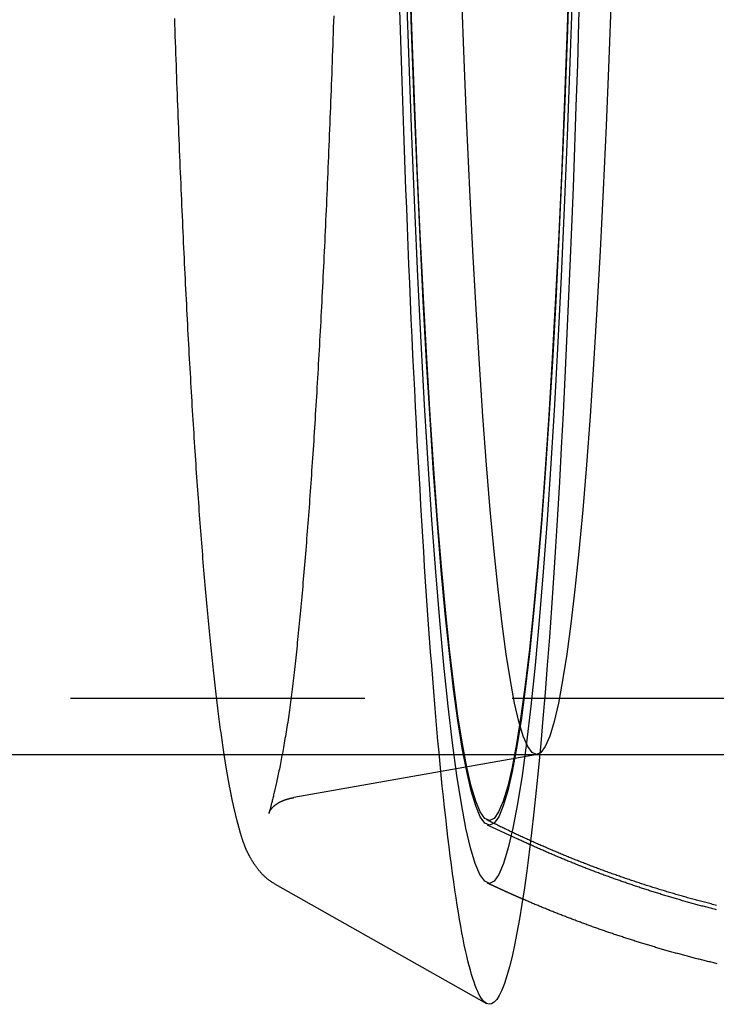
# Model space of a CAD drawing. Extents: x -135 to 799, y -145 to 446.
# Drawn here: x 275 to 290, y -42 to -21 of the extents above; entities that cross this region are included whole.
import ezdxf

# ---------------------------------------------------------------- set-up
doc = ezdxf.new("R2010")
doc.units = 0
doc.header["$LTSCALE"] = 25
doc.linetypes.add('VERDECKT', pattern=[0.375, 0.25, -0.125])
doc.layers.get('0').update_dxf_attribs({"linetype": 'CONTINUOUS'})
doc.layers.add('RAHMEN', color=1, linetype='CONTINUOUS')

# ---------------------------------------------------------------- blocks, each defined once
blk = doc.blocks.new('A$C6F192A26')
at = {"color": 1, "linetype": 'VERDECKT'}
for p, q in [((182.52478, -35.3), (394.94157, -35.3)), ((280.78656, -36.5), (395.01987, -36.5)), ((286.1869, -36.49844), (281.02079, -37.41066)), ((286.16925, -36.5), (301.84233, -36.5)), ((285.12202, -37.98865), (285.78038, -38.29616))]:
    blk.add_line(p, q, dxfattribs=at)
at = {"color": 3, "linetype": 'CONTINUOUS'}
for p, q in [((185.31233, -36.5), (280.78656, -36.5)), ((280.62497, -39.25103), (285.10599, -41.78175))]:
    blk.add_line(p, q, dxfattribs=at)
blk.add_polyline3d([(287.09, -20.0439, 0), (287.064, -20.9548, 0), (287.036, -21.8526, 0), (287.006, -22.7366, 0), (286.976, -23.6065, 0), (286.945, -24.4616, 0), (286.912, -25.3015, 0), (286.878, -26.1255, 0), (286.844, -26.9331, 0), (286.808, -27.724, 0), (286.771, -28.4974, 0), (286.733, -29.2531, 0), (286.694, -29.9905, 0), (286.655, -30.7091, 0), (286.614, -31.4086, 0), (286.573, -32.0884, 0), (286.53, -32.7481, 0), (286.487, -33.3874, 0), (286.443, -34.0058, 0), (286.398, -34.6029, 0), (286.352, -35.1784, 0), (286.306, -35.7319, 0), (286.259, -36.263, 0), (286.211, -36.7715, 0), (286.162, -37.257, 0), (286.113, -37.7192, 0), (286.064, -38.1578, 0), (286.014, -38.5725, 0), (285.963, -38.9632, 0), (285.912, -39.3294, 0), (285.86, -39.6711, 0), (285.808, -39.988, 0), (285.755, -40.2799, 0), (285.702, -40.5466, 0), (285.649, -40.7879, 0), (285.596, -41.0037, 0), (285.542, -41.1939, 0), (285.488, -41.3584, 0), (285.434, -41.497, 0), (285.379, -41.6096, 0), (285.325, -41.6962, 0), (285.27, -41.7568, 0), (285.215, -41.7912, 0), (285.161, -41.7996, 0), (285.106, -41.7818, 0)], dxfattribs=at)
at = {"color": 1, "linetype": 'VERDECKT'}
for points in [[(286.932, -20.171, 0), (286.878, -21.798, 0), (286.82, -23.3725, 0), (286.758, -24.8906, 0), (286.692, -26.3488, 0), (286.623, -27.7436, 0), (286.55, -29.0715, 0), (286.473, -30.3293, 0), (286.394, -31.5141, 0), (286.311, -32.623, 0), (286.226, -33.6533, 0), (286.139, -34.6025, 0), (286.049, -35.4683, 0), (285.956, -36.2487, 0), (285.862, -36.9418, 0), (285.767, -37.5459, 0), (285.67, -38.0595, 0), (285.571, -38.4814, 0), (285.472, -38.8107, 0), (285.372, -39.0464, 0), (285.271, -39.1881, 0), (285.171, -39.2353, 0), (285.07, -39.1881, 0), (284.969, -39.0464, 0), (284.869, -38.8107, 0), (284.77, -38.4814, 0), (284.672, -38.0595, 0), (284.575, -37.5459, 0), (284.479, -36.9418, 0), (284.385, -36.2487, 0), (284.293, -35.4683, 0), (284.203, -34.6025, 0), (284.115, -33.6533, 0), (284.03, -32.623, 0), (283.947, -31.5141, 0), (283.868, -30.3293, 0), (283.792, -29.0715, 0), (283.719, -27.7436, 0), (283.649, -26.3488, 0), (283.583, -24.8906, 0), (283.521, -23.3725, 0), (283.463, -21.798, 0), (283.409, -20.171, 0)], [(286.876, -19.5359, 0), (286.824, -21.1117, 0), (286.768, -22.6366, 0), (286.708, -24.1069, 0), (286.644, -25.5192, 0), (286.577, -26.8701, 0), (286.506, -28.1561, 0), (286.432, -29.3744, 0), (286.355, -30.5219, 0), (286.276, -31.5958, 0), (286.193, -32.5937, 0), (286.108, -33.513, 0), (286.021, -34.3516, 0), (285.932, -35.1074, 0), (285.841, -35.7787, 0), (285.748, -36.3637, 0), (285.654, -36.8612, 0), (285.559, -37.2698, 0), (285.462, -37.5887, 0), (285.366, -37.817, 0), (285.268, -37.9542, 0), (285.171, -38, 0), (285.073, -37.9542, 0), (284.976, -37.817, 0), (284.879, -37.5887, 0), (284.783, -37.2698, 0), (284.687, -36.8612, 0), (284.593, -36.3637, 0), (284.501, -35.7787, 0), (284.41, -35.1074, 0), (284.32, -34.3516, 0), (284.233, -33.513, 0), (284.148, -32.5937, 0), (284.066, -31.5958, 0), (283.986, -30.5219, 0), (283.909, -29.3744, 0), (283.835, -28.1561, 0), (283.764, -26.8701, 0), (283.697, -25.5192, 0), (283.633, -24.1069, 0), (283.573, -22.6366, 0), (283.517, -21.1117, 0), (283.465, -19.5359, 0)], [(286.872, -19.4845, 0), (286.82, -21.0561, 0), (286.764, -22.577, 0), (286.704, -24.0435, 0), (286.64, -25.4521, 0), (286.573, -26.7993, 0), (286.503, -28.082, 0), (286.429, -29.2971, 0), (286.352, -30.4416, 0), (286.273, -31.5127, 0), (286.19, -32.5079, 0), (286.106, -33.4248, 0), (286.019, -34.2612, 0), (285.93, -35.015, 0), (285.839, -35.6845, 0), (285.746, -36.268, 0), (285.653, -36.7642, 0), (285.558, -37.1718, 0), (285.462, -37.4898, 0), (285.365, -37.7175, 0), (285.268, -37.8543, 0), (285.171, -37.9, 0), (285.073, -37.8543, 0), (284.976, -37.7175, 0), (284.88, -37.4898, 0), (284.784, -37.1718, 0), (284.689, -36.7642, 0), (284.595, -36.268, 0), (284.502, -35.6845, 0), (284.412, -35.015, 0), (284.323, -34.2612, 0), (284.236, -33.4248, 0), (284.151, -32.5079, 0), (284.069, -31.5127, 0), (283.989, -30.4416, 0), (283.912, -29.2971, 0), (283.839, -28.082, 0), (283.768, -26.7993, 0), (283.701, -25.4521, 0), (283.637, -24.0435, 0), (283.577, -22.577, 0), (283.521, -21.0561, 0), (283.469, -19.4845, 0)], [(287.758, -20.2783, 0), (287.704, -21.743, 0), (287.646, -23.1554, 0), (287.585, -24.5119, 0), (287.52, -25.8094, 0), (287.452, -27.0447, 0), (287.381, -28.2149, 0), (287.307, -29.3171, 0), (287.231, -30.3486, 0), (287.151, -31.3071, 0), (287.07, -32.1901, 0), (286.986, -32.9956, 0), (286.9, -33.7216, 0), (286.813, -34.3664, 0), (286.724, -34.9283, 0), (286.633, -35.4061, 0), (286.542, -35.7987, 0), (286.45, -36.1049, 0), (286.356, -36.3242, 0), (286.263, -36.456, 0), (286.169, -36.5, 0), (286.076, -36.456, 0), (285.982, -36.3242, 0), (285.889, -36.1049, 0), (285.797, -35.7987, 0), (285.705, -35.4061, 0), (285.615, -34.9283, 0), (285.526, -34.3664, 0), (285.438, -33.7216, 0), (285.353, -32.9956, 0), (285.269, -32.1901, 0), (285.187, -31.3071, 0), (285.108, -30.3486, 0), (285.031, -29.3171, 0), (284.957, -28.2149, 0), (284.886, -27.0447, 0), (284.818, -25.8094, 0), (284.754, -24.5119, 0), (284.693, -23.1554, 0), (284.635, -21.743, 0), (284.581, -20.2783, 0)], [(285.106, -41.7818, 0), (285.08, -41.7639, 0), (285.053, -41.7399, 0), (285.027, -41.7099, 0), (285.001, -41.6738, 0), (284.975, -41.6317, 0), (284.948, -41.5836, 0), (284.922, -41.5295, 0), (284.896, -41.4693, 0), (284.87, -41.4031, 0), (284.844, -41.3309, 0), (284.818, -41.2527, 0), (284.792, -41.1685, 0), (284.766, -41.0784, 0), (284.74, -40.9823, 0), (284.714, -40.8803, 0), (284.689, -40.7723, 0), (284.663, -40.6584, 0), (284.637, -40.5387, 0), (284.612, -40.413, 0), (284.586, -40.2815, 0), (284.561, -40.1442, 0), (284.536, -40.001, 0), (284.511, -39.852, 0), (284.486, -39.6973, 0), (284.461, -39.5368, 0), (284.436, -39.3706, 0), (284.411, -39.1986, 0), (284.386, -39.021, 0), (284.362, -38.8377, 0), (284.337, -38.6488, 0), (284.313, -38.4543, 0), (284.289, -38.2542, 0), (284.265, -38.0486, 0), (284.241, -37.8374, 0), (284.217, -37.6208, 0), (284.193, -37.3987, 0), (284.17, -37.1712, 0), (284.147, -36.9383, 0), (284.123, -36.7, 0), (284.1, -36.4564, 0), (284.077, -36.2076, 0), (284.055, -35.9535, 0), (284.032, -35.6941, 0), (284.01, -35.4296, 0), (283.988, -35.16, 0), (283.965, -34.8853, 0), (283.944, -34.6055, 0), (283.922, -34.3206, 0), (283.9, -34.0309, 0), (283.879, -33.7361, 0), (283.858, -33.4365, 0), (283.837, -33.1321, 0), (283.816, -32.8228, 0), (283.795, -32.5088, 0), (283.775, -32.19, 0), (283.755, -31.8666, 0), (283.735, -31.5386, 0), (283.715, -31.206, 0), (283.696, -30.8689, 0), (283.676, -30.5273, 0), (283.657, -30.1813, 0), (283.638, -29.8309, 0), (283.62, -29.4762, 0), (283.601, -29.1172, 0), (283.583, -28.7539, 0), (283.565, -28.3866, 0), (283.547, -28.0151, 0), (283.529, -27.6395, 0), (283.512, -27.2599, 0), (283.495, -26.8764, 0), (283.478, -26.489, 0), (283.462, -26.0977, 0), (283.445, -25.7027, 0), (283.429, -25.3039, 0), (283.414, -24.9015, 0), (283.398, -24.4954, 0), (283.383, -24.0858, 0), (283.368, -23.6727, 0), (283.353, -23.2562, 0), (283.338, -22.8363, 0), (283.324, -22.4131, 0), (283.31, -21.9866, 0), (283.296, -21.557, 0), (283.283, -21.1242, 0), (283.27, -20.6884, 0)]]:
    blk.add_polyline3d(points, dxfattribs=at)
at = {"color": 3}
for points in [[(281.864, -20.8195, 0), (281.86, -20.9429, 0), (281.856, -21.0659, 0), (281.851, -21.1887, 0), (281.847, -21.3111, 0), (281.843, -21.4332, 0), (281.838, -21.555, 0), (281.834, -21.6764, 0), (281.83, -21.7976, 0), (281.825, -21.9184, 0), (281.821, -22.0389, 0), (281.817, -22.159, 0), (281.812, -22.2789, 0), (281.808, -22.3984, 0), (281.803, -22.5176, 0), (281.799, -22.6364, 0), (281.794, -22.7549, 0), (281.789, -22.8731, 0), (281.785, -22.9909, 0), (281.78, -23.1084, 0), (281.775, -23.2255, 0), (281.771, -23.3423, 0), (281.766, -23.4588, 0), (281.761, -23.5749, 0), (281.757, -23.6907, 0), (281.752, -23.8061, 0), (281.747, -23.9211, 0), (281.742, -24.0358, 0), (281.737, -24.1502, 0), (281.733, -24.2642, 0), (281.728, -24.3778, 0), (281.723, -24.4911, 0), (281.718, -24.604, 0), (281.713, -24.7165, 0), (281.708, -24.8287, 0), (281.703, -24.9405, 0), (281.698, -25.0519, 0), (281.693, -25.163, 0), (281.688, -25.2737, 0), (281.683, -25.384, 0), (281.678, -25.494, 0), (281.673, -25.6035, 0), (281.667, -25.7127, 0), (281.662, -25.8215, 0), (281.657, -25.93, 0), (281.652, -26.038, 0), (281.647, -26.1456, 0), (281.641, -26.2529, 0), (281.636, -26.3598, 0), (281.631, -26.4663, 0), (281.625, -26.5724, 0), (281.62, -26.678, 0), (281.615, -26.7833, 0), (281.609, -26.8882, 0), (281.604, -26.9927, 0), (281.598, -27.0968, 0), (281.593, -27.2005, 0), (281.588, -27.3038, 0), (281.582, -27.4067, 0), (281.577, -27.5092, 0), (281.571, -27.6112, 0), (281.566, -27.7129, 0), (281.56, -27.8141, 0), (281.554, -27.9149, 0), (281.549, -28.0153, 0), (281.543, -28.1153, 0), (281.537, -28.2149, 0), (281.532, -28.314, 0), (281.526, -28.4128, 0), (281.52, -28.511, 0), (281.515, -28.6089, 0), (281.509, -28.7063, 0), (281.503, -28.8033, 0), (281.497, -28.8999, 0), (281.492, -28.9961, 0), (281.486, -29.0918, 0), (281.48, -29.187, 0), (281.474, -29.2819, 0), (281.468, -29.3763, 0), (281.462, -29.4702, 0), (281.456, -29.5637, 0), (281.45, -29.6568, 0), (281.444, -29.7495, 0), (281.439, -29.8416, 0), (281.433, -29.9334, 0), (281.427, -30.0247, 0), (281.42, -30.1155, 0), (281.414, -30.2059, 0), (281.408, -30.2959, 0), (281.402, -30.3853, 0), (281.396, -30.4744, 0), (281.39, -30.563, 0), (281.384, -30.6511, 0), (281.378, -30.7388, 0), (281.372, -30.826, 0), (281.365, -30.9127, 0), (281.359, -30.999, 0), (281.353, -31.0848, 0), (281.347, -31.1702, 0), (281.341, -31.255, 0), (281.334, -31.3395, 0), (281.328, -31.4234, 0), (281.322, -31.5069, 0), (281.315, -31.5899, 0), (281.309, -31.6724, 0), (281.303, -31.7545, 0), (281.296, -31.8361, 0), (281.29, -31.9172, 0), (281.284, -31.9978, 0), (281.277, -32.078, 0), (281.271, -32.1576, 0), (281.264, -32.2368, 0), (281.258, -32.3155, 0), (281.251, -32.3937, 0), (281.245, -32.4714, 0), (281.238, -32.5487, 0), (281.232, -32.6254, 0), (281.225, -32.7017, 0), (281.219, -32.7775, 0), (281.212, -32.8527, 0), (281.206, -32.9275, 0), (281.199, -33.0018, 0), (281.193, -33.0756, 0), (281.186, -33.1489, 0), (281.179, -33.2216, 0), (281.173, -33.2939, 0), (281.166, -33.3657, 0), (281.159, -33.437, 0), (281.153, -33.5078, 0), (281.146, -33.578, 0), (281.139, -33.6478, 0), (281.133, -33.717, 0), (281.126, -33.7857, 0), (281.119, -33.854, 0), (281.113, -33.9217, 0), (281.106, -33.9889, 0), (281.099, -34.0555, 0), (281.092, -34.1217, 0), (281.086, -34.1873, 0), (281.079, -34.2524, 0), (281.072, -34.317, 0), (281.065, -34.3811, 0), (281.058, -34.4447, 0), (281.052, -34.5077, 0), (281.045, -34.5702, 0), (281.038, -34.6321, 0), (281.031, -34.6936, 0), (281.024, -34.7545, 0), (281.017, -34.8148, 0), (281.01, -34.8747, 0), (281.003, -34.934, 0), (280.997, -34.9927, 0), (280.99, -35.0509, 0), (280.983, -35.1086, 0), (280.976, -35.1658, 0), (280.969, -35.2224, 0), (280.962, -35.2786, 0), (280.955, -35.3343, 0), (280.947, -35.3896, 0), (280.94, -35.4444, 0), (280.933, -35.4988, 0), (280.925, -35.5527, 0), (280.918, -35.6061, 0), (280.91, -35.659, 0), (280.902, -35.7115, 0), (280.894, -35.7635, 0), (280.887, -35.8149, 0), (280.879, -35.8659, 0), (280.871, -35.9163, 0), (280.863, -35.9662, 0), (280.855, -36.0156, 0), (280.847, -36.0644, 0), (280.839, -36.1127, 0), (280.83, -36.1604, 0), (280.822, -36.2076, 0), (280.814, -36.2542, 0), (280.806, -36.3003, 0), (280.798, -36.3457, 0), (280.79, -36.3906, 0), (280.782, -36.4348, 0), (280.774, -36.4785, 0), (280.765, -36.5216, 0), (280.757, -36.564, 0), (280.749, -36.6058, 0), (280.741, -36.647, 0), (280.733, -36.6875, 0), (280.725, -36.7274, 0), (280.718, -36.7667, 0), (280.71, -36.8053, 0), (280.702, -36.8432, 0), (280.694, -36.8804, 0), (280.687, -36.917, 0), (280.679, -36.9528, 0), (280.671, -36.988, 0), (280.664, -37.0225, 0), (280.657, -37.0563, 0), (280.649, -37.0893, 0), (280.642, -37.1216, 0), (280.635, -37.1532, 0), (280.628, -37.1841, 0), (280.621, -37.2142, 0), (280.615, -37.2435, 0), (280.608, -37.2721, 0), (280.602, -37.2999, 0), (280.595, -37.327, 0), (280.589, -37.3532, 0), (280.583, -37.3787, 0), (280.577, -37.4034, 0), (280.571, -37.4273, 0), (280.566, -37.4504, 0), (280.56, -37.4726, 0), (280.555, -37.494, 0), (280.55, -37.5146, 0), (280.545, -37.5344, 0), (280.54, -37.5533, 0), (280.535, -37.5714, 0), (280.531, -37.5886, 0), (280.527, -37.6049, 0), (280.523, -37.6203, 0), (280.519, -37.6349, 0), (280.516, -37.6486, 0), (280.512, -37.6614, 0), (280.509, -37.6733, 0), (280.506, -37.6843, 0), (280.503, -37.6943, 0), (280.501, -37.7035, 0), (280.499, -37.7117, 0), (280.497, -37.7189, 0), (280.495, -37.7253, 0), (280.493, -37.7306, 0), (280.492, -37.735, 0), (280.491, -37.7385, 0), (280.491, -37.7409, 0), (280.49, -37.7424, 0), (280.49, -37.7429, 0)], [(280.625, -39.251, 0), (280.608, -39.2413, 0), (280.592, -39.2315, 0), (280.575, -39.2217, 0), (280.56, -39.2117, 0), (280.545, -39.2018, 0), (280.53, -39.1917, 0), (280.515, -39.1816, 0), (280.501, -39.1715, 0), (280.487, -39.1613, 0), (280.474, -39.1511, 0), (280.461, -39.1408, 0), (280.448, -39.1305, 0), (280.436, -39.1202, 0), (280.424, -39.1099, 0), (280.412, -39.0996, 0), (280.401, -39.0892, 0), (280.389, -39.0789, 0), (280.379, -39.0685, 0), (280.368, -39.0582, 0), (280.358, -39.0478, 0), (280.348, -39.0375, 0), (280.338, -39.0272, 0), (280.328, -39.0169, 0), (280.319, -39.0067, 0), (280.31, -38.9964, 0), (280.301, -38.9862, 0), (280.293, -38.9761, 0), (280.284, -38.966, 0), (280.276, -38.9559, 0), (280.268, -38.9459, 0), (280.26, -38.936, 0), (280.253, -38.9261, 0), (280.245, -38.9163, 0), (280.238, -38.9065, 0), (280.231, -38.8969, 0), (280.224, -38.8873, 0), (280.217, -38.8778, 0), (280.21, -38.8683, 0), (280.204, -38.8589, 0), (280.197, -38.8495, 0), (280.19, -38.8401, 0), (280.184, -38.8308, 0), (280.178, -38.8214, 0), (280.172, -38.8122, 0), (280.165, -38.8029, 0), (280.159, -38.7937, 0), (280.153, -38.7845, 0), (280.148, -38.7754, 0), (280.142, -38.7662, 0), (280.136, -38.7571, 0), (280.13, -38.748, 0), (280.125, -38.7389, 0), (280.119, -38.7299, 0), (280.114, -38.7209, 0), (280.109, -38.7119, 0), (280.104, -38.7029, 0), (280.098, -38.6939, 0), (280.093, -38.685, 0), (280.088, -38.6761, 0), (280.083, -38.6672, 0), (280.078, -38.6583, 0), (280.074, -38.6494, 0), (280.069, -38.6406, 0), (280.064, -38.6317, 0), (280.06, -38.6229, 0), (280.055, -38.6141, 0), (280.051, -38.6052, 0), (280.046, -38.5964, 0), (280.042, -38.5877, 0), (280.038, -38.5789, 0), (280.034, -38.5701, 0), (280.029, -38.5613, 0), (280.025, -38.5526, 0), (280.021, -38.5438, 0), (280.017, -38.5351, 0), (280.013, -38.5264, 0), (280.009, -38.5176, 0), (280.006, -38.5089, 0), (280.002, -38.5001, 0), (279.998, -38.4914, 0), (279.994, -38.4827, 0), (279.991, -38.4739, 0), (279.987, -38.4652, 0), (279.984, -38.4565, 0), (279.98, -38.4477, 0), (279.977, -38.439, 0), (279.973, -38.4302, 0), (279.97, -38.4215, 0), (279.967, -38.4127, 0), (279.963, -38.4039, 0), (279.96, -38.3952, 0), (279.957, -38.3864, 0), (279.954, -38.3776, 0), (279.951, -38.3688, 0), (279.947, -38.36, 0), (279.944, -38.3511, 0), (279.941, -38.3423, 0), (279.938, -38.3334, 0), (279.935, -38.3246, 0), (279.932, -38.3157, 0), (279.929, -38.3068, 0), (279.926, -38.2979, 0), (279.924, -38.2889, 0), (279.921, -38.28, 0), (279.918, -38.271, 0), (279.915, -38.262, 0), (279.912, -38.253, 0), (279.909, -38.244, 0), (279.907, -38.2349, 0), (279.904, -38.2258, 0), (279.901, -38.2167, 0), (279.899, -38.2076, 0), (279.896, -38.1984, 0), (279.893, -38.1892, 0), (279.89, -38.18, 0), (279.888, -38.1708, 0), (279.885, -38.1615, 0), (279.882, -38.1522, 0), (279.88, -38.1429, 0), (279.877, -38.1335, 0), (279.874, -38.1241, 0), (279.872, -38.1147, 0), (279.869, -38.1053, 0), (279.867, -38.0958, 0), (279.864, -38.0862, 0), (279.861, -38.0767, 0), (279.859, -38.0671, 0), (279.856, -38.0574, 0), (279.853, -38.0478, 0), (279.851, -38.038, 0), (279.848, -38.0283, 0), (279.845, -38.0185, 0), (279.843, -38.0086, 0), (279.84, -37.9987, 0), (279.837, -37.9888, 0), (279.834, -37.9788, 0), (279.832, -37.9688, 0), (279.829, -37.9588, 0), (279.826, -37.9487, 0), (279.824, -37.9386, 0), (279.821, -37.9284, 0), (279.818, -37.9182, 0), (279.815, -37.9079, 0), (279.813, -37.8977, 0), (279.81, -37.8873, 0), (279.807, -37.877, 0), (279.805, -37.8666, 0), (279.802, -37.8561, 0), (279.799, -37.8457, 0), (279.797, -37.8352, 0), (279.794, -37.8246, 0), (279.791, -37.814, 0), (279.789, -37.8034, 0), (279.786, -37.7927, 0), (279.783, -37.782, 0), (279.781, -37.7713, 0), (279.778, -37.7605, 0), (279.776, -37.7497, 0), (279.773, -37.7388, 0), (279.77, -37.7279, 0), (279.768, -37.717, 0), (279.765, -37.706, 0), (279.763, -37.695, 0), (279.76, -37.6839, 0), (279.757, -37.6728, 0), (279.755, -37.6617, 0), (279.752, -37.6505, 0), (279.75, -37.6393, 0), (279.747, -37.628, 0), (279.745, -37.6167, 0), (279.742, -37.6054, 0), (279.74, -37.594, 0), (279.737, -37.5826, 0), (279.734, -37.5711, 0), (279.732, -37.5596, 0), (279.729, -37.5481, 0), (279.727, -37.5365, 0), (279.724, -37.5249, 0), (279.722, -37.5132, 0), (279.719, -37.5015, 0), (279.717, -37.4898, 0), (279.714, -37.478, 0), (279.712, -37.4661, 0), (279.709, -37.4543, 0), (279.707, -37.4424, 0), (279.704, -37.4304, 0), (279.702, -37.4184, 0), (279.699, -37.4064, 0), (279.697, -37.3943, 0), (279.694, -37.3822, 0), (279.692, -37.37, 0), (279.69, -37.3578, 0), (279.687, -37.3455, 0), (279.685, -37.3332, 0), (279.682, -37.3209, 0), (279.68, -37.3085, 0), (279.677, -37.2961, 0), (279.675, -37.2837, 0), (279.672, -37.2712, 0), (279.67, -37.2586, 0), (279.668, -37.246, 0), (279.665, -37.2334, 0), (279.663, -37.2207, 0), (279.66, -37.208, 0), (279.658, -37.1952, 0), (279.655, -37.1824, 0), (279.653, -37.1696, 0), (279.651, -37.1567, 0), (279.648, -37.1437, 0), (279.646, -37.1308, 0), (279.643, -37.1177, 0), (279.641, -37.1047, 0), (279.639, -37.0916, 0), (279.636, -37.0784, 0), (279.634, -37.0652, 0), (279.631, -37.052, 0), (279.629, -37.0387, 0), (279.627, -37.0253, 0), (279.624, -37.012, 0), (279.622, -36.9985, 0), (279.62, -36.9851, 0), (279.617, -36.9716, 0), (279.615, -36.958, 0), (279.612, -36.9444, 0), (279.61, -36.9308, 0), (279.608, -36.9171, 0), (279.605, -36.9033, 0), (279.603, -36.8896, 0), (279.601, -36.8757, 0), (279.598, -36.8619, 0), (279.596, -36.8479, 0), (279.594, -36.834, 0), (279.591, -36.82, 0), (279.589, -36.8059, 0), (279.587, -36.7918, 0), (279.584, -36.7777, 0), (279.582, -36.7635, 0), (279.58, -36.7492, 0), (279.577, -36.7349, 0), (279.575, -36.7206, 0), (279.573, -36.7062, 0), (279.57, -36.6918, 0), (279.568, -36.6773, 0), (279.566, -36.6628, 0), (279.563, -36.6482, 0), (279.561, -36.6336, 0), (279.559, -36.619, 0), (279.556, -36.6043, 0), (279.554, -36.5895, 0), (279.552, -36.5747, 0), (279.549, -36.5599, 0), (279.547, -36.545, 0), (279.545, -36.53, 0), (279.542, -36.515, 0), (279.54, -36.5, 0)], [(290.007, -40.9382, 0), (289.981, -40.9321, 0), (289.956, -40.926, 0), (289.93, -40.9199, 0), (289.904, -40.9137, 0), (289.879, -40.9075, 0), (289.853, -40.9013, 0), (289.828, -40.8951, 0), (289.802, -40.8888, 0), (289.776, -40.8825, 0), (289.751, -40.8762, 0), (289.725, -40.8699, 0), (289.7, -40.8635, 0), (289.674, -40.8571, 0), (289.649, -40.8507, 0), (289.624, -40.8443, 0), (289.598, -40.8379, 0), (289.573, -40.8314, 0), (289.547, -40.8249, 0), (289.522, -40.8184, 0), (289.497, -40.8118, 0), (289.472, -40.8052, 0), (289.446, -40.7986, 0), (289.421, -40.792, 0), (289.396, -40.7854, 0), (289.371, -40.7787, 0), (289.345, -40.772, 0), (289.32, -40.7653, 0), (289.295, -40.7586, 0), (289.27, -40.7519, 0), (289.245, -40.7451, 0), (289.22, -40.7383, 0), (289.195, -40.7315, 0), (289.17, -40.7246, 0), (289.145, -40.7178, 0), (289.12, -40.7109, 0), (289.095, -40.704, 0), (289.07, -40.697, 0), (289.045, -40.6901, 0), (289.02, -40.6831, 0), (288.995, -40.6761, 0), (288.97, -40.6691, 0), (288.945, -40.662, 0), (288.92, -40.655, 0), (288.896, -40.6479, 0), (288.871, -40.6408, 0), (288.846, -40.6336, 0), (288.821, -40.6265, 0), (288.797, -40.6193, 0), (288.772, -40.6121, 0), (288.747, -40.6049, 0), (288.723, -40.5977, 0), (288.698, -40.5904, 0), (288.673, -40.5831, 0), (288.649, -40.5758, 0), (288.624, -40.5685, 0), (288.6, -40.5611, 0), (288.575, -40.5538, 0), (288.551, -40.5464, 0), (288.526, -40.539, 0), (288.502, -40.5316, 0), (288.477, -40.5241, 0), (288.453, -40.5166, 0), (288.429, -40.5092, 0), (288.404, -40.5016, 0), (288.38, -40.4941, 0), (288.356, -40.4866, 0), (288.331, -40.479, 0), (288.307, -40.4714, 0), (288.283, -40.4638, 0), (288.259, -40.4562, 0), (288.234, -40.4485, 0), (288.21, -40.4408, 0), (288.186, -40.4332, 0), (288.162, -40.4254, 0), (288.138, -40.4177, 0), (288.114, -40.41, 0), (288.09, -40.4022, 0), (288.066, -40.3944, 0), (288.042, -40.3866, 0), (288.018, -40.3788, 0), (287.994, -40.3709, 0), (287.97, -40.3631, 0), (287.946, -40.3552, 0), (287.922, -40.3473, 0), (287.898, -40.3394, 0), (287.875, -40.3314, 0), (287.851, -40.3235, 0), (287.827, -40.3155, 0), (287.803, -40.3075, 0), (287.779, -40.2995, 0), (287.756, -40.2914, 0), (287.732, -40.2834, 0), (287.708, -40.2753, 0), (287.685, -40.2672, 0), (287.661, -40.2591, 0), (287.638, -40.251, 0), (287.614, -40.2428, 0), (287.59, -40.2347, 0), (287.567, -40.2265, 0), (287.543, -40.2183, 0), (287.52, -40.2101, 0), (287.497, -40.2018, 0), (287.473, -40.1936, 0), (287.45, -40.1853, 0), (287.426, -40.177, 0), (287.403, -40.1687, 0), (287.38, -40.1604, 0), (287.356, -40.1521, 0), (287.333, -40.1437, 0), (287.31, -40.1353, 0), (287.287, -40.1269, 0), (287.264, -40.1185, 0), (287.24, -40.1101, 0), (287.217, -40.1016, 0), (287.194, -40.0932, 0), (287.171, -40.0847, 0), (287.148, -40.0762, 0), (287.125, -40.0677, 0), (287.102, -40.0592, 0), (287.079, -40.0506, 0), (287.056, -40.0421, 0), (287.033, -40.0335, 0), (287.01, -40.0249, 0), (286.987, -40.0163, 0), (286.964, -40.0077, 0), (286.942, -39.999, 0), (286.919, -39.9903, 0), (286.896, -39.9817, 0), (286.873, -39.973, 0), (286.85, -39.9643, 0), (286.828, -39.9556, 0), (286.805, -39.9468, 0), (286.782, -39.9381, 0), (286.76, -39.9293, 0), (286.737, -39.9205, 0), (286.715, -39.9117, 0), (286.692, -39.9029, 0), (286.67, -39.8941, 0), (286.647, -39.8852, 0), (286.625, -39.8763, 0), (286.602, -39.8675, 0), (286.58, -39.8586, 0), (286.557, -39.8497, 0), (286.535, -39.8407, 0), (286.513, -39.8318, 0), (286.49, -39.8228, 0), (286.468, -39.8139, 0), (286.446, -39.8049, 0), (286.424, -39.7959, 0), (286.401, -39.7869, 0), (286.379, -39.7779, 0), (286.357, -39.7688, 0), (286.335, -39.7598, 0), (286.313, -39.7507, 0), (286.291, -39.7416, 0), (286.269, -39.7325, 0), (286.247, -39.7234, 0), (286.225, -39.7143, 0), (286.203, -39.7051, 0), (286.181, -39.696, 0), (286.159, -39.6868, 0), (286.137, -39.6776, 0), (286.115, -39.6684, 0), (286.093, -39.6592, 0), (286.071, -39.65, 0), (286.05, -39.6408, 0), (286.028, -39.6315, 0), (286.006, -39.6223, 0), (285.984, -39.613, 0), (285.963, -39.6037, 0), (285.941, -39.5944, 0), (285.919, -39.5851, 0), (285.898, -39.5758, 0), (285.876, -39.5664, 0)]]:
    blk.add_polyline3d(points, dxfattribs=at)
at = {"color": 1}
for points in [[(279.54, -36.5, 0), (279.532, -36.4497, 0), (279.525, -36.3989, 0), (279.517, -36.3476, 0), (279.509, -36.2958, 0), (279.502, -36.2435, 0), (279.494, -36.1907, 0), (279.487, -36.1373, 0), (279.479, -36.0835, 0), (279.472, -36.0291, 0), (279.464, -35.9742, 0), (279.457, -35.9188, 0), (279.449, -35.8629, 0), (279.442, -35.8065, 0), (279.434, -35.7496, 0), (279.427, -35.6922, 0), (279.419, -35.6342, 0), (279.412, -35.5758, 0), (279.405, -35.5168, 0), (279.397, -35.4573, 0), (279.39, -35.3973, 0), (279.383, -35.3368, 0), (279.375, -35.2758, 0), (279.368, -35.2143, 0), (279.361, -35.1523, 0), (279.353, -35.0897, 0), (279.346, -35.0266, 0), (279.339, -34.9631, 0), (279.332, -34.899, 0), (279.325, -34.8343, 0), (279.317, -34.7692, 0), (279.31, -34.7036, 0), (279.303, -34.6374, 0), (279.296, -34.5708, 0), (279.289, -34.5036, 0), (279.282, -34.4359, 0), (279.275, -34.3678, 0), (279.267, -34.2991, 0), (279.26, -34.2299, 0), (279.253, -34.1602, 0), (279.246, -34.09, 0), (279.239, -34.0193, 0), (279.232, -33.9481, 0), (279.225, -33.8764, 0), (279.218, -33.8042, 0), (279.211, -33.7315, 0), (279.205, -33.6584, 0), (279.198, -33.5847, 0), (279.191, -33.5105, 0), (279.184, -33.4358, 0), (279.177, -33.3607, 0), (279.17, -33.285, 0), (279.163, -33.2089, 0), (279.157, -33.1323, 0), (279.15, -33.0552, 0), (279.143, -32.9776, 0), (279.136, -32.8995, 0), (279.129, -32.821, 0), (279.123, -32.7419, 0), (279.116, -32.6624, 0), (279.109, -32.5824, 0), (279.103, -32.5019, 0), (279.096, -32.4209, 0), (279.089, -32.3395, 0), (279.083, -32.2576, 0), (279.076, -32.1752, 0), (279.07, -32.0923, 0), (279.063, -32.009, 0), (279.057, -31.9252, 0), (279.05, -31.8409, 0), (279.044, -31.7561, 0), (279.037, -31.6709, 0), (279.031, -31.5852, 0), (279.024, -31.4991, 0), (279.018, -31.4124, 0), (279.011, -31.3253, 0), (279.005, -31.2378, 0), (278.999, -31.1498, 0), (278.992, -31.0613, 0), (278.986, -30.9724, 0), (278.98, -30.883, 0), (278.973, -30.7931, 0), (278.967, -30.7028, 0), (278.961, -30.6121, 0), (278.954, -30.5208, 0), (278.948, -30.4292, 0), (278.942, -30.337, 0), (278.936, -30.2445, 0), (278.93, -30.1514, 0), (278.924, -30.058, 0), (278.917, -29.964, 0), (278.911, -29.8697, 0), (278.905, -29.7748, 0), (278.899, -29.6796, 0), (278.893, -29.5839, 0), (278.887, -29.4877, 0), (278.881, -29.3911, 0), (278.875, -29.2941, 0), (278.869, -29.1966, 0), (278.863, -29.0987, 0), (278.857, -29.0003, 0), (278.851, -28.9016, 0), (278.845, -28.8023, 0), (278.84, -28.7027, 0), (278.834, -28.6026, 0), (278.828, -28.502, 0), (278.822, -28.4011, 0), (278.816, -28.2997, 0), (278.811, -28.1979, 0), (278.805, -28.0956, 0), (278.799, -27.993, 0), (278.793, -27.8899, 0), (278.788, -27.7864, 0), (278.782, -27.6824, 0), (278.776, -27.5781, 0), (278.771, -27.4733, 0), (278.765, -27.3681, 0), (278.76, -27.2626, 0), (278.754, -27.1566, 0), (278.749, -27.0501, 0), (278.743, -26.9433, 0), (278.738, -26.8361, 0), (278.732, -26.7285, 0), (278.727, -26.6205, 0), (278.721, -26.512, 0), (278.716, -26.4032, 0), (278.71, -26.294, 0), (278.705, -26.1844, 0), (278.7, -26.0744, 0), (278.695, -25.964, 0), (278.689, -25.8532, 0), (278.684, -25.742, 0), (278.679, -25.6305, 0), (278.674, -25.5186, 0), (278.668, -25.4062, 0), (278.663, -25.2935, 0), (278.658, -25.1805, 0), (278.653, -25.067, 0), (278.648, -24.9532, 0), (278.643, -24.839, 0), (278.638, -24.7244, 0), (278.633, -24.6094, 0), (278.628, -24.4941, 0), (278.623, -24.3784, 0), (278.618, -24.2624, 0), (278.613, -24.146, 0), (278.608, -24.0292, 0), (278.603, -23.9121, 0), (278.598, -23.7946, 0), (278.593, -23.6768, 0), (278.588, -23.5586, 0), (278.584, -23.44, 0), (278.579, -23.3211, 0), (278.574, -23.2019, 0), (278.569, -23.0823, 0), (278.565, -22.9624, 0), (278.56, -22.8421, 0), (278.555, -22.7215, 0), (278.551, -22.6005, 0), (278.546, -22.4792, 0), (278.542, -22.3576, 0), (278.537, -22.2356, 0), (278.533, -22.1133, 0), (278.528, -21.9907, 0), (278.524, -21.8677, 0), (278.519, -21.7444, 0), (278.515, -21.6208, 0), (278.51, -21.4968, 0), (278.506, -21.3726, 0), (278.502, -21.248, 0), (278.497, -21.1231, 0), (278.493, -20.9979, 0), (278.489, -20.8723, 0)], [(280.49, -37.7429, 0), (280.49, -37.7429, 0), (280.49, -37.7429, 0), (280.49, -37.7428, 0), (280.49, -37.7428, 0), (280.49, -37.7427, 0), (280.49, -37.7426, 0), (280.49, -37.7424, 0), (280.49, -37.7422, 0), (280.49, -37.742, 0), (280.491, -37.7417, 0), (280.491, -37.7414, 0), (280.491, -37.741, 0), (280.491, -37.7407, 0), (280.491, -37.7402, 0), (280.491, -37.7398, 0), (280.491, -37.7393, 0), (280.492, -37.7387, 0), (280.492, -37.7381, 0), (280.492, -37.7375, 0), (280.492, -37.7369, 0), (280.492, -37.7362, 0), (280.493, -37.7355, 0), (280.493, -37.7347, 0), (280.493, -37.7339, 0), (280.494, -37.7331, 0), (280.494, -37.7322, 0), (280.494, -37.7313, 0), (280.495, -37.7304, 0), (280.495, -37.7294, 0), (280.495, -37.7284, 0), (280.496, -37.7274, 0), (280.496, -37.7264, 0), (280.497, -37.7253, 0), (280.497, -37.7242, 0), (280.498, -37.723, 0), (280.498, -37.7218, 0), (280.499, -37.7206, 0), (280.499, -37.7194, 0), (280.5, -37.7181, 0), (280.5, -37.7168, 0), (280.501, -37.7155, 0), (280.502, -37.7142, 0), (280.502, -37.7128, 0), (280.503, -37.7114, 0), (280.504, -37.7099, 0), (280.504, -37.7085, 0), (280.505, -37.707, 0), (280.506, -37.7055, 0), (280.507, -37.704, 0), (280.507, -37.7024, 0), (280.508, -37.7008, 0), (280.509, -37.6992, 0), (280.51, -37.6976, 0), (280.511, -37.6959, 0), (280.512, -37.6942, 0), (280.513, -37.6925, 0), (280.514, -37.6908, 0), (280.515, -37.6891, 0), (280.516, -37.6873, 0), (280.517, -37.6855, 0), (280.518, -37.6837, 0), (280.519, -37.6819, 0), (280.52, -37.68, 0), (280.521, -37.6781, 0), (280.523, -37.6763, 0), (280.524, -37.6743, 0), (280.525, -37.6724, 0), (280.526, -37.6705, 0), (280.528, -37.6685, 0), (280.529, -37.6665, 0), (280.531, -37.6645, 0), (280.532, -37.6625, 0), (280.533, -37.6605, 0), (280.535, -37.6584, 0), (280.536, -37.6564, 0), (280.538, -37.6543, 0), (280.54, -37.6522, 0), (280.541, -37.6501, 0), (280.543, -37.648, 0), (280.545, -37.6459, 0), (280.546, -37.6437, 0), (280.548, -37.6415, 0), (280.55, -37.6394, 0), (280.552, -37.6372, 0), (280.554, -37.635, 0), (280.555, -37.6328, 0), (280.557, -37.6306, 0), (280.559, -37.6283, 0), (280.561, -37.6261, 0), (280.563, -37.6238, 0), (280.565, -37.6216, 0), (280.568, -37.6193, 0), (280.57, -37.617, 0), (280.572, -37.6147, 0), (280.574, -37.6124, 0), (280.576, -37.6101, 0), (280.579, -37.6078, 0), (280.581, -37.6055, 0), (280.584, -37.6032, 0), (280.586, -37.6009, 0), (280.588, -37.5985, 0), (280.591, -37.5962, 0), (280.594, -37.5938, 0), (280.596, -37.5915, 0), (280.599, -37.5891, 0), (280.602, -37.5868, 0), (280.604, -37.5844, 0), (280.607, -37.582, 0), (280.61, -37.5797, 0), (280.613, -37.5773, 0), (280.616, -37.5749, 0), (280.619, -37.5725, 0), (280.622, -37.5702, 0), (280.625, -37.5678, 0), (280.628, -37.5654, 0), (280.631, -37.563, 0), (280.634, -37.5606, 0), (280.637, -37.5583, 0), (280.641, -37.5559, 0), (280.644, -37.5535, 0), (280.647, -37.5511, 0), (280.651, -37.5487, 0), (280.654, -37.5464, 0), (280.658, -37.544, 0), (280.661, -37.5416, 0), (280.665, -37.5393, 0), (280.668, -37.5369, 0), (280.672, -37.5345, 0), (280.676, -37.5322, 0), (280.68, -37.5299, 0), (280.684, -37.5275, 0), (280.687, -37.5252, 0), (280.691, -37.5228, 0), (280.695, -37.5205, 0), (280.7, -37.5182, 0), (280.704, -37.5159, 0), (280.708, -37.5136, 0), (280.712, -37.5113, 0), (280.716, -37.509, 0), (280.721, -37.5067, 0), (280.725, -37.5045, 0), (280.73, -37.5022, 0), (280.734, -37.5, 0), (280.739, -37.4977, 0), (280.743, -37.4955, 0), (280.748, -37.4933, 0), (280.753, -37.4911, 0), (280.757, -37.4889, 0), (280.762, -37.4867, 0), (280.767, -37.4845, 0), (280.772, -37.4823, 0), (280.777, -37.4802, 0), (280.782, -37.4781, 0), (280.787, -37.476, 0), (280.792, -37.4738, 0), (280.798, -37.4718, 0), (280.803, -37.4697, 0), (280.808, -37.4676, 0), (280.814, -37.4656, 0), (280.819, -37.4636, 0), (280.825, -37.4615, 0), (280.83, -37.4595, 0), (280.836, -37.4576, 0), (280.842, -37.4556, 0), (280.847, -37.4537, 0), (280.853, -37.4517, 0), (280.859, -37.4498, 0), (280.865, -37.4479, 0), (280.871, -37.4461, 0), (280.877, -37.4442, 0), (280.884, -37.4424, 0), (280.89, -37.4406, 0), (280.896, -37.4388, 0), (280.902, -37.437, 0), (280.909, -37.4353, 0), (280.915, -37.4336, 0), (280.922, -37.4319, 0), (280.929, -37.4302, 0), (280.935, -37.4286, 0), (280.942, -37.4269, 0), (280.949, -37.4253, 0), (280.956, -37.4237, 0), (280.963, -37.4222, 0), (280.97, -37.4207, 0), (280.977, -37.4191, 0), (280.984, -37.4177, 0), (280.991, -37.4162, 0), (280.998, -37.4148, 0), (281.006, -37.4134, 0), (281.013, -37.412, 0), (281.021, -37.4107, 0)], [(289.989, -39.6989, 0), (289.961, -39.6918, 0), (289.933, -39.6847, 0), (289.905, -39.6776, 0), (289.877, -39.6704, 0), (289.849, -39.6633, 0), (289.821, -39.656, 0), (289.793, -39.6488, 0), (289.765, -39.6415, 0), (289.737, -39.6342, 0), (289.709, -39.6269, 0), (289.681, -39.6195, 0), (289.653, -39.6121, 0), (289.625, -39.6047, 0), (289.597, -39.5972, 0), (289.569, -39.5897, 0), (289.542, -39.5822, 0), (289.514, -39.5747, 0), (289.486, -39.5671, 0), (289.458, -39.5595, 0), (289.431, -39.5518, 0), (289.403, -39.5442, 0), (289.375, -39.5365, 0), (289.348, -39.5288, 0), (289.32, -39.521, 0), (289.293, -39.5133, 0), (289.265, -39.5055, 0), (289.238, -39.4976, 0), (289.21, -39.4898, 0), (289.183, -39.4819, 0), (289.156, -39.474, 0), (289.128, -39.466, 0), (289.101, -39.4581, 0), (289.074, -39.4501, 0), (289.046, -39.442, 0), (289.019, -39.434, 0), (288.992, -39.4259, 0), (288.965, -39.4178, 0), (288.937, -39.4097, 0), (288.91, -39.4015, 0), (288.883, -39.3933, 0), (288.856, -39.3851, 0), (288.829, -39.3769, 0), (288.802, -39.3686, 0), (288.775, -39.3603, 0), (288.748, -39.352, 0), (288.721, -39.3436, 0), (288.694, -39.3353, 0), (288.668, -39.3269, 0), (288.641, -39.3184, 0), (288.614, -39.31, 0), (288.587, -39.3015, 0), (288.56, -39.293, 0), (288.534, -39.2845, 0), (288.507, -39.2759, 0), (288.48, -39.2674, 0), (288.454, -39.2588, 0), (288.427, -39.2501, 0), (288.401, -39.2415, 0), (288.374, -39.2328, 0), (288.348, -39.2241, 0), (288.321, -39.2154, 0), (288.295, -39.2066, 0), (288.268, -39.1978, 0), (288.242, -39.189, 0), (288.216, -39.1802, 0), (288.189, -39.1714, 0), (288.163, -39.1625, 0), (288.137, -39.1536, 0), (288.111, -39.1447, 0), (288.085, -39.1357, 0), (288.058, -39.1268, 0), (288.032, -39.1178, 0), (288.006, -39.1088, 0), (287.98, -39.0997, 0), (287.954, -39.0907, 0), (287.928, -39.0816, 0), (287.902, -39.0725, 0), (287.876, -39.0633, 0), (287.85, -39.0542, 0), (287.825, -39.045, 0), (287.799, -39.0358, 0), (287.773, -39.0266, 0), (287.747, -39.0173, 0), (287.721, -39.0081, 0), (287.696, -38.9988, 0), (287.67, -38.9895, 0), (287.644, -38.9801, 0), (287.619, -38.9708, 0), (287.593, -38.9614, 0), (287.568, -38.952, 0), (287.542, -38.9426, 0), (287.517, -38.9331, 0), (287.491, -38.9237, 0), (287.466, -38.9142, 0), (287.441, -38.9047, 0), (287.415, -38.8952, 0), (287.39, -38.8856, 0), (287.365, -38.8761, 0), (287.339, -38.8665, 0), (287.314, -38.8569, 0), (287.289, -38.8472, 0), (287.264, -38.8376, 0), (287.239, -38.8279, 0), (287.214, -38.8182, 0), (287.189, -38.8085, 0), (287.164, -38.7988, 0), (287.139, -38.789, 0), (287.114, -38.7792, 0), (287.089, -38.7695, 0), (287.064, -38.7596, 0), (287.039, -38.7498, 0), (287.014, -38.74, 0), (286.99, -38.7301, 0), (286.965, -38.7202, 0), (286.94, -38.7103, 0), (286.915, -38.7004, 0), (286.891, -38.6904, 0), (286.866, -38.6805, 0), (286.842, -38.6705, 0), (286.817, -38.6605, 0), (286.793, -38.6505, 0), (286.768, -38.6404, 0), (286.744, -38.6304, 0), (286.719, -38.6203, 0), (286.695, -38.6102, 0), (286.671, -38.6001, 0), (286.646, -38.59, 0), (286.622, -38.5798, 0), (286.598, -38.5697, 0), (286.574, -38.5595, 0), (286.549, -38.5493, 0), (286.525, -38.5391, 0), (286.501, -38.5288, 0), (286.477, -38.5186, 0), (286.453, -38.5083, 0), (286.429, -38.498, 0), (286.405, -38.4877, 0), (286.381, -38.4774, 0), (286.357, -38.4671, 0), (286.333, -38.4567, 0), (286.31, -38.4463, 0), (286.286, -38.436, 0), (286.262, -38.4256, 0), (286.238, -38.4151, 0), (286.215, -38.4047, 0), (286.191, -38.3942, 0), (286.167, -38.3838, 0), (286.144, -38.3733, 0), (286.12, -38.3628, 0), (286.097, -38.3523, 0), (286.073, -38.3418, 0), (286.05, -38.3312, 0), (286.026, -38.3207, 0), (286.003, -38.3101, 0), (285.98, -38.2995, 0), (285.956, -38.2889, 0), (285.933, -38.2783, 0), (285.91, -38.2676, 0), (285.887, -38.257, 0), (285.863, -38.2463, 0), (285.84, -38.2356, 0), (285.817, -38.2249, 0), (285.794, -38.2142, 0), (285.771, -38.2035, 0), (285.748, -38.1928, 0), (285.725, -38.182, 0), (285.702, -38.1713, 0), (285.679, -38.1605, 0), (285.656, -38.1497, 0), (285.634, -38.1389, 0), (285.611, -38.1281, 0), (285.588, -38.1172, 0), (285.565, -38.1064, 0), (285.543, -38.0955, 0), (285.52, -38.0847, 0), (285.497, -38.0738, 0), (285.475, -38.0629, 0), (285.452, -38.052, 0), (285.43, -38.041, 0), (285.407, -38.0301, 0), (285.385, -38.0192, 0), (285.362, -38.0082, 0), (285.34, -37.9972, 0), (285.318, -37.9862, 0), (285.295, -37.9752, 0), (285.273, -37.9642, 0), (285.251, -37.9532, 0), (285.229, -37.9422, 0), (285.207, -37.9311, 0), (285.184, -37.92, 0), (285.162, -37.909, 0), (285.14, -37.8979, 0), (285.118, -37.8868, 0)], [(289.993, -39.7935, 0), (289.966, -39.7869, 0), (289.94, -39.7803, 0), (289.914, -39.7737, 0), (289.888, -39.767, 0), (289.862, -39.7604, 0), (289.836, -39.7537, 0), (289.81, -39.747, 0), (289.785, -39.7402, 0), (289.759, -39.7334, 0), (289.733, -39.7266, 0), (289.707, -39.7198, 0), (289.681, -39.713, 0), (289.655, -39.7061, 0), (289.63, -39.6992, 0), (289.604, -39.6923, 0), (289.578, -39.6853, 0), (289.552, -39.6783, 0), (289.527, -39.6713, 0), (289.501, -39.6643, 0), (289.475, -39.6573, 0), (289.45, -39.6502, 0), (289.424, -39.6431, 0), (289.399, -39.636, 0), (289.373, -39.6288, 0), (289.347, -39.6216, 0), (289.322, -39.6145, 0), (289.297, -39.6072, 0), (289.271, -39.6, 0), (289.246, -39.5927, 0), (289.22, -39.5854, 0), (289.195, -39.5781, 0), (289.17, -39.5708, 0), (289.144, -39.5634, 0), (289.119, -39.556, 0), (289.094, -39.5486, 0), (289.068, -39.5412, 0), (289.043, -39.5337, 0), (289.018, -39.5262, 0), (288.993, -39.5187, 0), (288.968, -39.5112, 0), (288.943, -39.5036, 0), (288.917, -39.4961, 0), (288.892, -39.4885, 0), (288.867, -39.4808, 0), (288.842, -39.4732, 0), (288.817, -39.4655, 0), (288.792, -39.4578, 0), (288.767, -39.4501, 0), (288.742, -39.4424, 0), (288.718, -39.4346, 0), (288.693, -39.4269, 0), (288.668, -39.4191, 0), (288.643, -39.4112, 0), (288.618, -39.4034, 0), (288.594, -39.3955, 0), (288.569, -39.3876, 0), (288.544, -39.3797, 0), (288.519, -39.3718, 0), (288.495, -39.3638, 0), (288.47, -39.3559, 0), (288.445, -39.3479, 0), (288.421, -39.3399, 0), (288.396, -39.3318, 0), (288.372, -39.3238, 0), (288.347, -39.3157, 0), (288.323, -39.3076, 0), (288.298, -39.2994, 0), (288.274, -39.2913, 0), (288.25, -39.2831, 0), (288.225, -39.275, 0), (288.201, -39.2667, 0), (288.177, -39.2585, 0), (288.152, -39.2503, 0), (288.128, -39.242, 0), (288.104, -39.2337, 0), (288.08, -39.2254, 0), (288.055, -39.2171, 0), (288.031, -39.2087, 0), (288.007, -39.2004, 0), (287.983, -39.192, 0), (287.959, -39.1836, 0), (287.935, -39.1751, 0), (287.911, -39.1667, 0), (287.887, -39.1582, 0), (287.863, -39.1497, 0), (287.839, -39.1412, 0), (287.815, -39.1327, 0), (287.791, -39.1241, 0), (287.767, -39.1156, 0), (287.744, -39.107, 0), (287.72, -39.0984, 0), (287.696, -39.0898, 0), (287.672, -39.0811, 0), (287.648, -39.0725, 0), (287.625, -39.0638, 0), (287.601, -39.0551, 0), (287.578, -39.0464, 0), (287.554, -39.0376, 0), (287.53, -39.0289, 0), (287.507, -39.0201, 0), (287.483, -39.0113, 0), (287.46, -39.0025, 0), (287.436, -38.9937, 0), (287.413, -38.9848, 0), (287.389, -38.976, 0), (287.366, -38.9671, 0), (287.343, -38.9582, 0), (287.319, -38.9493, 0), (287.296, -38.9404, 0), (287.273, -38.9314, 0), (287.25, -38.9224, 0), (287.226, -38.9135, 0), (287.203, -38.9045, 0), (287.18, -38.8954, 0), (287.157, -38.8864, 0), (287.134, -38.8774, 0), (287.111, -38.8683, 0), (287.088, -38.8592, 0), (287.065, -38.8501, 0), (287.042, -38.841, 0), (287.019, -38.8318, 0), (286.996, -38.8227, 0), (286.973, -38.8135, 0), (286.95, -38.8043, 0), (286.927, -38.7951, 0), (286.905, -38.7859, 0), (286.882, -38.7767, 0), (286.859, -38.7674, 0), (286.836, -38.7582, 0), (286.814, -38.7489, 0), (286.791, -38.7396, 0), (286.768, -38.7303, 0), (286.746, -38.7209, 0), (286.723, -38.7116, 0), (286.701, -38.7022, 0), (286.678, -38.6928, 0), (286.656, -38.6835, 0), (286.633, -38.6741, 0), (286.611, -38.6646, 0), (286.588, -38.6552, 0), (286.566, -38.6457, 0), (286.544, -38.6363, 0), (286.521, -38.6268, 0), (286.499, -38.6173, 0), (286.477, -38.6078, 0), (286.455, -38.5983, 0), (286.432, -38.5887, 0), (286.41, -38.5792, 0), (286.388, -38.5696, 0), (286.366, -38.56, 0), (286.344, -38.5504, 0), (286.322, -38.5408, 0), (286.3, -38.5312, 0), (286.278, -38.5215, 0), (286.256, -38.5119, 0), (286.234, -38.5022, 0), (286.212, -38.4925, 0), (286.19, -38.4828, 0), (286.168, -38.4731, 0), (286.147, -38.4634, 0), (286.125, -38.4537, 0), (286.103, -38.4439, 0), (286.081, -38.4342, 0), (286.06, -38.4244, 0), (286.038, -38.4146, 0), (286.016, -38.4048, 0), (285.995, -38.395, 0), (285.973, -38.3852, 0), (285.952, -38.3753, 0), (285.93, -38.3655, 0), (285.909, -38.3556, 0), (285.887, -38.3457, 0), (285.866, -38.3358, 0), (285.844, -38.3259, 0), (285.823, -38.316, 0), (285.802, -38.3061, 0), (285.78, -38.2962, 0)], [(285.876, -39.5664, 0), (285.87, -39.5638, 0), (285.864, -39.5611, 0), (285.858, -39.5585, 0), (285.852, -39.5558, 0), (285.846, -39.5532, 0), (285.84, -39.5506, 0), (285.834, -39.5479, 0), (285.827, -39.5453, 0), (285.821, -39.5426, 0), (285.815, -39.54, 0), (285.809, -39.5373, 0), (285.803, -39.5347, 0), (285.797, -39.532, 0), (285.791, -39.5293, 0), (285.785, -39.5267, 0), (285.779, -39.524, 0), (285.773, -39.5214, 0), (285.767, -39.5187, 0), (285.761, -39.5161, 0), (285.755, -39.5134, 0), (285.749, -39.5107, 0), (285.743, -39.5081, 0), (285.737, -39.5054, 0), (285.731, -39.5027, 0), (285.725, -39.5001, 0), (285.718, -39.4974, 0), (285.712, -39.4947, 0), (285.706, -39.4921, 0), (285.7, -39.4894, 0), (285.694, -39.4867, 0), (285.688, -39.4841, 0), (285.682, -39.4814, 0), (285.676, -39.4787, 0), (285.67, -39.476, 0), (285.664, -39.4734, 0), (285.658, -39.4707, 0), (285.652, -39.468, 0), (285.646, -39.4653, 0), (285.64, -39.4627, 0), (285.634, -39.46, 0), (285.628, -39.4573, 0), (285.622, -39.4546, 0), (285.616, -39.4519, 0), (285.61, -39.4492, 0), (285.604, -39.4466, 0), (285.598, -39.4439, 0), (285.592, -39.4412, 0), (285.586, -39.4385, 0), (285.58, -39.4358, 0), (285.574, -39.4331, 0), (285.568, -39.4304, 0), (285.562, -39.4277, 0), (285.556, -39.4251, 0), (285.55, -39.4224, 0), (285.544, -39.4197, 0), (285.538, -39.417, 0), (285.532, -39.4143, 0), (285.526, -39.4116, 0), (285.52, -39.4089, 0), (285.514, -39.4062, 0), (285.509, -39.4035, 0), (285.503, -39.4008, 0), (285.497, -39.3981, 0), (285.491, -39.3954, 0), (285.485, -39.3927, 0), (285.479, -39.39, 0), (285.473, -39.3873, 0), (285.467, -39.3845, 0), (285.461, -39.3818, 0), (285.455, -39.3791, 0), (285.449, -39.3764, 0), (285.443, -39.3737, 0), (285.437, -39.371, 0), (285.431, -39.3683, 0), (285.425, -39.3656, 0), (285.419, -39.3629, 0), (285.413, -39.3601, 0), (285.407, -39.3574, 0), (285.402, -39.3547, 0), (285.396, -39.352, 0), (285.39, -39.3493, 0), (285.384, -39.3466, 0), (285.378, -39.3438, 0), (285.372, -39.3411, 0), (285.366, -39.3384, 0), (285.36, -39.3357, 0), (285.354, -39.3329, 0), (285.348, -39.3302, 0), (285.342, -39.3275, 0), (285.337, -39.3248, 0), (285.331, -39.322, 0), (285.325, -39.3193, 0), (285.319, -39.3166, 0), (285.313, -39.3139, 0), (285.307, -39.3111, 0), (285.301, -39.3084, 0), (285.295, -39.3057, 0), (285.289, -39.3029, 0), (285.284, -39.3002, 0), (285.278, -39.2975, 0), (285.272, -39.2947, 0), (285.266, -39.292, 0), (285.26, -39.2892, 0), (285.254, -39.2865, 0), (285.248, -39.2838, 0), (285.242, -39.281, 0), (285.237, -39.2783, 0), (285.231, -39.2755, 0), (285.225, -39.2728, 0), (285.219, -39.27, 0), (285.213, -39.2673, 0), (285.207, -39.2646, 0), (285.201, -39.2618, 0), (285.196, -39.2591, 0), (285.19, -39.2563, 0), (285.184, -39.2536, 0), (285.178, -39.2508, 0), (285.172, -39.2481, 0), (285.166, -39.2453, 0), (285.16, -39.2426, 0), (285.155, -39.2398, 0), (285.149, -39.237, 0), (285.143, -39.2343, 0), (285.137, -39.2315, 0), (285.131, -39.2288, 0), (285.126, -39.226, 0), (285.12, -39.2233, 0)]]:
    blk.add_polyline3d(points, dxfattribs=at)

msp = doc.modelspace()

# ---------------------------------------------------------------- block references
at = {"layer": 'RAHMEN'}
msp.add_blockref('A$C6F192A26', (0, 0), dxfattribs=at)

doc.saveas('drawing.dxf')
